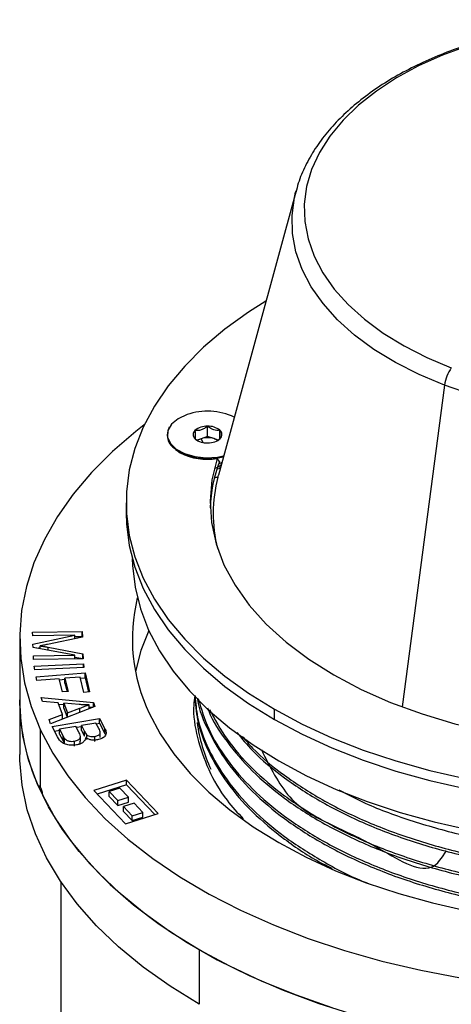
# Model space of a CAD drawing. Units: inches. Extents: x 5041.9 to 5122.7, y -3971.3 to -3919.9.
# Drawn here: x 5085.4 to 5087.2, y -3934.6 to -3930.5 of the extents above; entities that cross this region are included whole.
import ezdxf

# ---------------------------------------------------------------- set-up
doc = ezdxf.new("R2010")
doc.units = ezdxf.units.IN
doc.header["$MEASUREMENT"] = 0

msp = doc.modelspace()

# ---------------------------------------------------------------- linework, layer by layer
at = {"color": 7, "linetype": 'Continuous', "lineweight": 25}
for p, q in [((5086.51532, -3931.2434), (5086.19205, -3932.429)), ((5086.51386, -3931.24887), (5086.51532, -3931.2434)), ((5086.14635, -3932.26776), (5086.14635, -3932.22455)), ((5086.19875, -3932.27677), (5086.19875, -3932.24159)), ((5086.12047, -3932.2766), (5086.10326, -3932.28248)), ((5086.14635, -3932.26776), (5086.12047, -3932.2766)), ((5086.17255, -3932.27628), (5086.14635, -3932.26776)), ((5086.19106, -3932.2823), (5086.17255, -3932.27628)), ((5086.01379, -3932.32143), (5086.02044, -3932.32636)), ((5086.02044, -3932.32636), (5086.03356, -3932.33493)), ((5086.19668, -3932.37193), (5086.18637, -3932.35922)), ((5086.18641, -3932.40163), (5086.19981, -3932.39887)), ((5086.20654, -3932.37588), (5086.19264, -3932.38309)), ((5086.19602, -3932.39901), (5086.20057, -3932.39545)), ((5086.19058, -3932.4345), (5086.19205, -3932.429)), ((5085.80727, -3932.54318), (5085.80727, -3932.58571)), ((5085.36456, -3933.10966), (5085.36456, -3933.36483)), ((5085.418, -3933.08277), (5085.62466, -3933.08026)), ((5085.41858, -3933.09797), (5085.418, -3933.08277)), ((5085.59451, -3933.09583), (5085.41858, -3933.09797)), ((5085.41983, -3933.1325), (5085.59451, -3933.09583)), ((5085.62553, -3933.10402), (5085.48025, -3933.13403)), ((5085.59451, -3933.11043), (5085.59451, -3933.09583)), ((5085.59451, -3933.10104), (5085.62466, -3933.10068)), ((5085.62466, -3933.08026), (5085.62553, -3933.10402)), ((5085.62466, -3933.10068), (5085.62466, -3933.08026)), ((5085.62466, -3933.10068), (5085.62479, -3933.10418)), ((5085.42034, -3933.14674), (5085.41983, -3933.1325)), ((5085.59459, -3933.17932), (5085.42034, -3933.14674)), ((5085.43563, -3933.1496), (5085.44984, -3933.14661)), ((5085.44984, -3933.15225), (5085.44984, -3933.1401)), ((5085.48323, -3933.14604), (5085.62806, -3933.17287)), ((5085.42162, -3933.18141), (5085.59459, -3933.17932)), ((5085.42219, -3933.19661), (5085.42162, -3933.18141)), ((5085.59459, -3933.19452), (5085.59459, -3933.17932)), ((5085.59459, -3933.18708), (5085.62806, -3933.19328)), ((5085.62806, -3933.17287), (5085.62885, -3933.1941)), ((5085.62806, -3933.19328), (5085.62806, -3933.17287)), ((5085.62885, -3933.1941), (5085.42219, -3933.19661)), ((5085.42487, -3933.22452), (5085.62996, -3933.21437)), ((5085.42721, -3933.24017), (5085.42487, -3933.22452)), ((5085.6323, -3933.23002), (5085.42721, -3933.24017)), ((5085.62806, -3933.19328), (5085.6281, -3933.19411)), ((5085.62996, -3933.21437), (5085.6323, -3933.23002)), ((5085.62996, -3933.23014), (5085.62996, -3933.21437)), ((5085.43259, -3933.26868), (5085.63688, -3933.25252)), ((5085.43629, -3933.28427), (5085.43259, -3933.26868)), ((5085.61645, -3933.27002), (5085.55318, -3933.27502)), ((5085.55318, -3933.27502), (5085.56635, -3933.33037)), ((5085.55318, -3933.29543), (5085.55318, -3933.27502)), ((5085.63163, -3933.33399), (5085.61645, -3933.27002)), ((5085.6175, -3933.27446), (5085.63688, -3933.27293)), ((5085.63688, -3933.25252), (5085.65575, -3933.33208)), ((5085.63688, -3933.27293), (5085.63688, -3933.25252)), ((5085.63688, -3933.27293), (5085.651, -3933.33246)), ((5085.52909, -3933.27692), (5085.43629, -3933.28427)), ((5085.54226, -3933.33228), (5085.52909, -3933.27692)), ((5085.53015, -3933.28137), (5085.55318, -3933.27955)), ((5085.55318, -3933.29543), (5085.56158, -3933.33075)), ((5085.45326, -3933.35573), (5085.67201, -3933.37574)), ((5085.45927, -3933.37214), (5085.45326, -3933.35573)), ((5085.56635, -3933.33037), (5085.54226, -3933.33228)), ((5085.65575, -3933.33208), (5085.63163, -3933.33399)), ((5085.36456, -3933.36483), (5085.36456, -3933.59254)), ((5085.5253, -3933.37746), (5085.45927, -3933.37214)), ((5085.67813, -3933.39238), (5085.49347, -3933.46499)), ((5085.54324, -3933.42627), (5085.5253, -3933.37746)), ((5085.52731, -3933.38292), (5085.54873, -3933.38488)), ((5085.54873, -3933.39966), (5085.54873, -3933.37925)), ((5085.54873, -3933.37925), (5085.56329, -3933.41883)), ((5085.61274, -3933.38479), (5085.54873, -3933.37925)), ((5085.65368, -3933.402), (5085.65368, -3933.38634)), ((5085.65368, -3933.39448), (5085.66918, -3933.3959)), ((5085.67201, -3933.37574), (5085.67813, -3933.39238)), ((5085.67201, -3933.39479), (5085.67201, -3933.37574)), ((5085.487, -3933.44741), (5085.54324, -3933.42627)), ((5085.54324, -3933.44542), (5085.54324, -3933.42627)), ((5085.54873, -3933.39966), (5085.56275, -3933.43775)), ((5085.56329, -3933.41883), (5085.6148, -3933.39976)), ((5085.56329, -3933.43754), (5085.56329, -3933.41883)), ((5086.42509, -3933.44677), (5086.42509, -3933.40424)), ((5085.49347, -3933.46499), (5085.487, -3933.44741)), ((5085.49936, -3933.47626), (5085.69753, -3933.44261)), ((5085.5216, -3933.51988), (5085.49936, -3933.47626)), ((5085.59859, -3933.47585), (5085.53047, -3933.48743)), ((5085.61207, -3933.5023), (5085.59859, -3933.47585)), ((5085.60045, -3933.47951), (5085.62198, -3933.47585)), ((5085.68186, -3933.46172), (5085.62198, -3933.47188)), ((5085.62198, -3933.47188), (5085.63459, -3933.49662)), ((5085.62198, -3933.4923), (5085.62198, -3933.47188)), ((5085.69351, -3933.48459), (5085.68186, -3933.46172)), ((5085.68372, -3933.46537), (5085.69753, -3933.46303)), ((5085.69753, -3933.44261), (5085.7194, -3933.48555)), ((5085.69753, -3933.46303), (5085.69753, -3933.44261)), ((5085.69753, -3933.46303), (5085.7194, -3933.50596)), ((5085.45152, -3933.73025), (5085.45152, -3933.49097)), ((5085.50894, -3933.49505), (5085.53047, -3933.49139)), ((5085.53047, -3933.48743), (5085.54499, -3933.51592)), ((5085.53047, -3933.50785), (5085.53047, -3933.48743)), ((5085.53047, -3933.50785), (5085.54499, -3933.53633)), ((5085.54499, -3933.53633), (5085.54499, -3933.51592)), ((5085.61726, -3933.53773), (5085.61726, -3933.51731)), ((5085.62198, -3933.4923), (5085.63459, -3933.51703)), ((5085.63459, -3933.51703), (5085.63459, -3933.49662)), ((5085.64422, -3933.53108), (5085.64422, -3933.51067)), ((5085.67736, -3933.53808), (5085.67736, -3933.51766)), ((5085.69958, -3933.52169), (5085.69958, -3933.50128)), ((5085.7194, -3933.50596), (5085.7194, -3933.48555)), ((5085.7194, -3933.50596), (5085.72122, -3933.51152)), ((5085.5512, -3933.54644), (5085.5512, -3933.52603)), ((5085.59285, -3933.55761), (5085.59285, -3933.5372)), ((5085.80994, -3933.69941), (5085.67283, -3933.74268)), ((5085.80994, -3933.71983), (5085.68772, -3933.75839)), ((5085.94184, -3933.83871), (5085.80994, -3933.69941)), ((5085.80994, -3933.71983), (5085.80994, -3933.69941)), ((5085.92696, -3933.84341), (5085.80994, -3933.71983)), ((5085.45167, -3933.73063), (5085.44324, -3933.72782)), ((5085.67283, -3933.74268), (5085.80473, -3933.88198)), ((5085.78131, -3933.73312), (5085.73744, -3933.74696)), ((5085.73744, -3933.76738), (5085.73744, -3933.74696)), ((5085.73744, -3933.74696), (5085.77341, -3933.78495)), ((5085.73744, -3933.76738), (5085.77341, -3933.80537)), ((5085.81728, -3933.77111), (5085.78131, -3933.73312)), ((5085.77341, -3933.78495), (5085.81728, -3933.77111)), ((5085.77341, -3933.80537), (5085.77341, -3933.78495)), ((5085.77341, -3933.80537), (5085.81728, -3933.79152)), ((5085.84126, -3933.79644), (5085.79739, -3933.81028)), ((5085.81728, -3933.79152), (5085.81728, -3933.77111)), ((5085.87724, -3933.83443), (5085.84126, -3933.79644)), ((5085.79739, -3933.8307), (5085.79739, -3933.81028)), ((5085.79739, -3933.81028), (5085.83336, -3933.84827)), ((5085.79739, -3933.8307), (5085.83336, -3933.86869)), ((5085.80473, -3933.88198), (5085.94184, -3933.83871)), ((5085.83336, -3933.84827), (5085.87724, -3933.83443)), ((5085.83336, -3933.86869), (5085.83336, -3933.84827)), ((5085.87724, -3933.85484), (5085.87724, -3933.83443)), ((5085.83336, -3933.86869), (5085.87724, -3933.85484)), ((5085.5354, -3934.1225), (5085.5354, -3935.23607)), ((5086.11205, -3934.4066), (5086.11205, -3934.63431))]:
    msp.add_line(p, q, dxfattribs=at)
at = {"color": 8, "linetype": 'Continuous', "lineweight": 25}
for p, q in [((5087.13395, -3932.05373), (5086.95756, -3933.39467)), ((5086.12876, -3932.29235), (5086.12047, -3932.2766)), ((5085.48323, -3933.1585), (5085.48323, -3933.14604)), ((5085.6148, -3933.41728), (5085.6148, -3933.39976))]:
    msp.add_line(p, q, dxfattribs=at)
at = {"color": 7, "linetype": 'Continuous', "lineweight": 25, "flags": 128}
for points in [[(5087.23198, -3930.63857), (5087.12567, -3930.67795), (5087.02611, -3930.72283), (5086.93415, -3930.77282), (5086.85057, -3930.8275), (5086.77608, -3930.88639), (5086.71133, -3930.949), (5086.65686, -3931.0148), (5086.61314, -3931.08321), (5086.58053, -3931.15366), (5086.55933, -3931.22555), (5086.54971, -3931.29826), (5086.55175, -3931.37117), (5086.56543, -3931.44366), (5086.59064, -3931.51511), (5086.62717, -3931.58492), (5086.6747, -3931.65248), (5086.73282, -3931.71723), (5086.80104, -3931.7786), (5086.87878, -3931.83607), (5086.96538, -3931.88916), (5087.06009, -3931.93741), (5087.16211, -3931.98041)], [(5086.39004, -3931.70285), (5086.3178, -3931.74888), (5086.21945, -3931.82008), (5086.13059, -3931.89532), (5086.05172, -3931.97418), (5085.98327, -3932.05623), (5085.92564, -3932.141), (5085.87915, -3932.22802), (5085.84405, -3932.3168), (5085.82053, -3932.40684), (5085.80875, -3932.49765), (5085.80875, -3932.58872), (5085.82053, -3932.67952), (5085.84405, -3932.76957), (5085.87915, -3932.85835), (5085.92564, -3932.94537), (5085.98327, -3933.03014), (5086.05172, -3933.11218), (5086.13059, -3933.19105), (5086.21945, -3933.26629), (5086.3178, -3933.33748), (5086.42509, -3933.40424)], [(5086.06166, -3932.176), (5086.02448, -3932.19325), (5085.99722, -3932.21585), (5085.9821, -3932.24197), (5085.98033, -3932.26948), (5085.99207, -3932.29618), (5086.01636, -3932.31988), (5086.05122, -3932.33867), (5086.09385, -3932.35103), (5086.14079, -3932.35595), (5086.18822, -3932.35305), (5086.2121, -3932.34842)], [(5085.88321, -3932.21939), (5085.84856, -3932.2464), (5085.75133, -3932.32988), (5085.6642, -3932.417), (5085.58757, -3932.50736), (5085.5218, -3932.60052), (5085.4672, -3932.69605), (5085.42401, -3932.79351), (5085.39245, -3932.89245), (5085.37266, -3932.99239), (5085.36473, -3933.09289), (5085.36869, -3933.19346), (5085.38454, -3933.29364), (5085.41219, -3933.39297), (5085.45152, -3933.49097)], [(5086.18637, -3932.35922), (5086.16507, -3932.44767), (5086.15731, -3932.53687), (5086.16315, -3932.62611), (5086.18254, -3932.71471), (5086.21535, -3932.80199), (5086.26131, -3932.88726), (5086.32006, -3932.96988), (5086.39116, -3933.04919), (5086.47406, -3933.12459), (5086.56811, -3933.1955), (5086.67258, -3933.26137)], [(5085.80727, -3932.58571), (5085.80875, -3932.63124), (5085.82053, -3932.72205), (5085.84405, -3932.8121), (5085.87915, -3932.90088), (5085.92564, -3932.9879), (5085.98327, -3933.07267), (5086.05172, -3933.15471), (5086.13059, -3933.23358), (5086.21945, -3933.30882), (5086.3178, -3933.38001), (5086.42509, -3933.44677)], [(5085.83335, -3932.7766), (5085.83424, -3932.80525), (5085.84486, -3932.8959), (5085.86731, -3932.98582), (5085.90146, -3933.07451), (5085.9471, -3933.16146), (5086.00398, -3933.24618), (5086.07178, -3933.32817), (5086.15011, -3933.40697), (5086.23852, -3933.48214), (5086.3365, -3933.55323), (5086.44351, -3933.61986), (5086.55892, -3933.68163), (5086.68208, -3933.7382), (5086.81228, -3933.78923), (5086.94879, -3933.83445), (5087.09081, -3933.87359), (5087.23756, -3933.90643), (5087.38817, -3933.93278), (5087.54181, -3933.95249), (5087.69758, -3933.96545), (5087.8546, -3933.97158), (5088.01198, -3933.97086), (5088.16881, -3933.96327)], [(5085.90227, -3933.0763), (5085.86963, -3933.15957), (5085.84682, -3933.24641)], [(5086.67258, -3933.26137), (5086.78667, -3933.32168), (5086.9095, -3933.37597), (5087.04012, -3933.42383), (5087.17751, -3933.46487), (5087.32062, -3933.49879), (5087.46833, -3933.52532), (5087.61952, -3933.54426), (5087.773, -3933.55546), (5087.92759, -3933.55883), (5088.08209, -3933.55435), (5088.22362, -3933.54327)], [(5086.11205, -3934.4066), (5085.99311, -3934.33308), (5085.88313, -3934.25504), (5085.78264, -3934.17285), (5085.6921, -3934.0869), (5085.61192, -3933.99758), (5085.5425, -3933.90531), (5085.48414, -3933.81052), (5085.43713, -3933.71365), (5085.40167, -3933.61515), (5085.37794, -3933.51549), (5085.36605, -3933.41513), (5085.36456, -3933.36483)], [(5085.9043, -3933.42094), (5085.95022, -3933.50688), (5086.00714, -3933.5906), (5086.07474, -3933.67163), (5086.15264, -3933.74952), (5086.2404, -3933.82384), (5086.33754, -3933.89415), (5086.44351, -3933.96008), (5086.55771, -3934.02126), (5086.67952, -3934.07733), (5086.80825, -3934.128), (5086.94317, -3934.17297), (5087.08354, -3934.21199), (5087.22856, -3934.24485)], [(5086.42509, -3933.40424), (5086.54073, -3933.46618), (5086.66406, -3933.52296), (5086.79439, -3933.57425), (5086.931, -3933.61978), (5087.07312, -3933.6593), (5087.21996, -3933.69257)], [(5086.42509, -3933.44677), (5086.54073, -3933.50871), (5086.66406, -3933.56548), (5086.79439, -3933.61678), (5086.931, -3933.66231), (5087.07312, -3933.70182), (5087.21996, -3933.73509)], [(5085.45152, -3933.49097), (5085.50235, -3933.5872), (5085.56443, -3933.6812), (5085.63747, -3933.77253), (5085.72114, -3933.86078), (5085.81505, -3933.94552), (5085.91876, -3934.02636), (5086.03179, -3934.10293), (5086.1536, -3934.17487), (5086.28363, -3934.24185), (5086.42127, -3934.30354), (5086.56589, -3934.35967), (5086.71681, -3934.40997), (5086.87332, -3934.4542), (5087.03469, -3934.49217), (5087.20018, -3934.52369)], [(5086.11205, -3934.63431), (5085.99056, -3934.5591), (5085.87846, -3934.47918), (5085.77629, -3934.39495), (5085.68454, -3934.3068), (5085.60367, -3934.21517), (5085.53407, -3934.12052), (5085.47608, -3934.02328), (5085.42997, -3933.92395), (5085.39598, -3933.82301), (5085.37427, -3933.72094), (5085.36495, -3933.61825), (5085.36456, -3933.59254)], [(5085.46022, -3933.7644), (5085.51375, -3933.86116), (5085.5787, -3933.95556), (5085.65476, -3934.04715), (5085.74157, -3934.1355), (5085.83872, -3934.22018), (5085.94575, -3934.3008), (5086.06215, -3934.37697), (5086.18736, -3934.44833), (5086.32079, -3934.51454), (5086.4618, -3934.57528), (5086.60973, -3934.63027), (5086.76387, -3934.67925)], [(5086.66584, -3934.64903), (5086.51695, -3934.59676), (5086.37458, -3934.53875), (5086.23941, -3934.47526), (5086.11205, -3934.4066)]]:
    msp.add_lwpolyline(points, dxfattribs=at)
at = {"color": 8, "linetype": 'Continuous', "lineweight": 25, "flags": 128}
for points in [[(5087.13395, -3932.05373), (5087.02813, -3932.00913), (5086.92988, -3931.95908), (5086.84006, -3931.90401), (5086.75941, -3931.84439), (5086.68865, -3931.78073), (5086.62836, -3931.71357), (5086.57905, -3931.64348), (5086.54117, -3931.57107), (5086.51501, -3931.49695), (5086.50082, -3931.42176), (5086.4987, -3931.34612), (5086.50868, -3931.2707), (5086.51386, -3931.24887)], [(5087.24646, -3932.09251), (5087.13395, -3932.05373)]]:
    msp.add_lwpolyline(points, dxfattribs=at)
at = {"color": 7, "linetype": 'Continuous', "lineweight": 25}
for centre, radius, start, end in [((5087.30708, -3932.07814), 0.17484, 146.01379, 171.97399), ((5086.14643, -3932.42521), 0.26323, 64.90274, 108.78463), ((5086.04218, -3932.26208), 0.06364, 148.79464, 230.45345), ((5086.11004, -3932.25931), 0.02303, 132.12603, 229.97223), ((5086.14295, -3932.29923), 0.07475, 87.39286, 130.31562), ((5086.15053, -3932.3008), 0.07636, 50.83621, 93.13378), ((5086.18394, -3932.25923), 0.02303, 312.12603, 49.97223), ((5086.14345, -3932.21774), 0.07636, 230.83621, 273.13378), ((5086.137, -3932.32716), 0.0532, 108.10581, 126.07508), ((5086.14701, -3932.35791), 0.08553, 72.62398, 108.07536), ((5086.14761, -3932.19852), 0.09547, 270.00755, 288.31191), ((5086.1573, -3932.32638), 0.05237, 53.35844, 73.06767), ((5086.16113, -3932.23631), 0.05535, 287.32227, 313.72698), ((5086.14777, -3932.11783), 0.24232, 232.91777, 285.39546), ((5086.14657, -3932.11677), 0.2457, 242.61463, 279.32216), ((5086.76677, -3932.58772), 0.60956, 159.26777, 177.81208), ((5086.75992, -3932.58793), 0.58966, 165.15032, 194.38608), ((5086.5526, -3933.11025), 0.7189, 166.26407, 205.60556), ((5086.25937, -3933.36091), 0.89482, 180.2508, 204.20699), ((5086.75302, -3933.37554), 0.65467, 187.42235, 205.24561)]:
    msp.add_arc(centre, radius, start, end, dxfattribs=at)
for points, knots in [([(5088.68416, -3930.66368), (5088.66594, -3930.65693), (5088.61326, -3930.63742), (5088.52211, -3930.6093), (5088.40994, -3930.58133), (5088.29419, -3930.55926), (5088.17579, -3930.54314), (5088.05556, -3930.53307), (5087.93436, -3930.52911), (5087.81303, -3930.53128), (5087.69245, -3930.53957), (5087.57346, -3930.55393), (5087.45689, -3930.57427), (5087.34358, -3930.60049), (5087.23432, -3930.63242), (5087.12989, -3930.6699), (5087.03103, -3930.71274), (5086.93847, -3930.76069), (5086.85291, -3930.81352), (5086.77504, -3930.87091), (5086.70554, -3930.93252), (5086.64511, -3930.99792), (5086.59417, -3931.06654), (5086.55392, -3931.13785), (5086.52722, -3931.19907), (5086.51808, -3931.2369), (5086.51501, -3931.24963)], [0, 0, 0, 0, 0.0230101, 0.0665048, 0.1099572, 0.1533673, 0.196743, 0.240094, 0.2834307, 0.3267643, 0.3701048, 0.4134612, 0.4568451, 0.5002679, 0.5437407, 0.587273, 0.630872, 0.6745396, 0.7182687, 0.7620374, 0.8057808, 0.849412, 0.8928126, 0.9358476, 0.9784021, 1, 1, 1, 1]), ([(5086.14635, -3932.22455), (5086.14224, -3932.22773), (5086.13402, -3932.23406), (5086.12048, -3932.24061), (5086.10693, -3932.24331), (5086.09871, -3932.24259), (5086.09459, -3932.24223)], [0, 0, 0, 0, 0.2503753, 0.4998935, 0.7494948, 1, 1, 1, 1]), ([(5086.09459, -3932.24223), (5086.09465, -3932.24701), (5086.09475, -3932.256), (5086.09491, -3932.26669), (5086.09507, -3932.2738), (5086.09517, -3932.27585), (5086.09523, -3932.27695)], [0, 0, 0, 0, 0.2654149, 0.4982417, 0.7323694, 1, 1, 1, 1]), ([(5086.19875, -3932.24159), (5086.19432, -3932.242), (5086.18601, -3932.24277), (5086.17263, -3932.24025), (5086.15919, -3932.23409), (5086.15082, -3932.22787), (5086.14635, -3932.22455)], [0, 0, 0, 0, 0.2654149, 0.4982417, 0.7323694, 1, 1, 1, 1]), ([(5086.19939, -3932.27631), (5086.19933, -3932.27523), (5086.19923, -3932.27319), (5086.19907, -3932.26616), (5086.19891, -3932.25547), (5086.19881, -3932.24642), (5086.19875, -3932.24159)], [0, 0, 0, 0, 0.2654149, 0.4982417, 0.7323694, 1, 1, 1, 1]), ([(5086.09523, -3932.27695), (5086.09959, -3932.28051), (5086.10395, -3932.28407), (5086.10874, -3932.28626), (5086.10874, -3932.28626)], [0, 0, 0, 0, 0.999809, 1, 1, 1, 1]), ([(5086.18503, -3932.2862), (5086.18563, -3932.28592), (5086.19071, -3932.28355), (5086.19532, -3932.2797), (5086.19939, -3932.27631)], [0, 0, 0, 0, 0.1187151, 1, 1, 1, 1]), ([(5086.20408, -3932.38487), (5086.20036, -3932.38806), (5086.19248, -3932.39483), (5086.18181, -3932.39921), (5086.17618, -3932.40152)], [0, 0, 0, 0, 0.4722429, 1, 1, 1, 1]), ([(5086.17796, -3932.43788), (5086.17868, -3932.43784), (5086.18152, -3932.4377), (5086.1855, -3932.43728), (5086.18877, -3932.43694), (5086.18995, -3932.43681)], [0, 0, 0, 0, 0.1784102, 0.7036208, 1, 1, 1, 1]), ([(5086.18995, -3932.43681), (5086.19007, -3932.43638), (5086.19028, -3932.43561), (5086.19049, -3932.43484), (5086.19058, -3932.4345)], [0, 0, 0, 0, 0.56, 1, 1, 1, 1]), ([(5085.48025, -3933.13403), (5085.47458, -3933.13519), (5085.46447, -3933.13725), (5085.45431, -3933.13923), (5085.44984, -3933.1401)], [0, 0, 0, 0, 0.5600043, 1, 1, 1, 1]), ([(5085.44984, -3933.1401), (5085.45609, -3933.14118), (5085.46726, -3933.14309), (5085.47835, -3933.14514), (5085.48323, -3933.14604)], [0, 0, 0, 0, 0.5599952, 1, 1, 1, 1]), ([(5086.09386, -3933.3489), (5086.09216, -3933.36131), (5086.08422, -3933.41919), (5086.10136, -3933.52271), (5086.14713, -3933.65614), (5086.21204, -3933.77028), (5086.27209, -3933.83597), (5086.29552, -3933.8616)], [0, 0, 0, 0, 0.0701471, 0.327232, 0.5821171, 0.8370023, 1, 1, 1, 1]), ([(5086.09367, -3933.34726), (5086.09615, -3933.38097), (5086.10196, -3933.45988), (5086.14745, -3933.58188), (5086.22358, -3933.71094), (5086.32954, -3933.83366), (5086.46426, -3933.94618), (5086.5781, -3934.02467), (5086.65235, -3934.06074), (5086.66637, -3934.06756)], [0, 0, 0, 0, 0.1243498, 0.291133, 0.4579161, 0.6261387, 0.7943612, 0.9611444, 1, 1, 1, 1]), ([(5086.09505, -3933.34856), (5086.09732, -3933.37829), (5086.10303, -3933.45323), (5086.1476, -3933.57127), (5086.22345, -3933.70042), (5086.32993, -3933.82282), (5086.46284, -3933.93656), (5086.62227, -3934.03737), (5086.74185, -3934.10209), (5086.81239, -3934.12847), (5086.81681, -3934.13012)], [0, 0, 0, 0, 0.0975573, 0.2458831, 0.3942088, 0.5438146, 0.6934204, 0.8417462, 0.9900719, 1, 1, 1, 1]), ([(5085.65368, -3933.38634), (5085.64601, -3933.38629), (5085.63231, -3933.38621), (5085.61872, -3933.38522), (5085.61274, -3933.38479)], [0, 0, 0, 0, 0.5599683, 1, 1, 1, 1]), ([(5085.6148, -3933.39976), (5085.62193, -3933.39713), (5085.63467, -3933.39244), (5085.64787, -3933.3882), (5085.65368, -3933.38634)], [0, 0, 0, 0, 0.5600245, 1, 1, 1, 1]), ([(5086.10471, -3933.35772), (5086.10491, -3933.3595), (5086.11014, -3933.4064), (5086.14906, -3933.49672), (5086.22307, -3933.62596), (5086.32994, -3933.74841), (5086.46315, -3933.86182), (5086.62105, -3933.96392), (5086.80093, -3934.05329), (5087.00047, -3934.12851), (5087.21577, -3934.18796), (5087.44242, -3934.23059), (5087.67714, -3934.25584), (5087.91664, -3934.26314), (5088.15616, -3934.25225), (5088.39085, -3934.22349), (5088.61759, -3934.17742), (5088.83256, -3934.11418), (5089.03335, -3934.0361), (5089.15034, -3933.9723), (5089.20859, -3933.94054)], [0, 0, 0, 0, 0.00231513, 0.06076509, 0.11921504, 0.17816945, 0.23712386, 0.29557381, 0.35402377, 0.41297818, 0.47193258, 0.53038254, 0.5888325, 0.64778691, 0.70674131, 0.76519127, 0.82364123, 0.88259564, 0.94155004, 1, 1, 1, 1]), ([(5086.10837, -3933.36119), (5086.12093, -3933.40288), (5086.14692, -3933.48918), (5086.22412, -3933.6153), (5086.32966, -3933.73785), (5086.46322, -3933.85123), (5086.62103, -3933.95333), (5086.80093, -3934.04271), (5087.00047, -3934.11793), (5087.21577, -3934.17738), (5087.44242, -3934.22001), (5087.67714, -3934.24525), (5087.91664, -3934.25256), (5088.15616, -3934.24166), (5088.39085, -3934.21291), (5088.61759, -3934.16684), (5088.83256, -3934.1036), (5089.03335, -3934.02551), (5089.15034, -3933.96171), (5089.20859, -3933.92995)], [0, 0, 0, 0, 0.0549658, 0.1137767, 0.1730951, 0.2324135, 0.2912244, 0.3500352, 0.4093537, 0.4686721, 0.5274829, 0.5862938, 0.6456122, 0.7049306, 0.7637415, 0.8225523, 0.8818707, 0.9411891, 1, 1, 1, 1]), ([(5086.14731, -3933.3981), (5086.14877, -3933.40241), (5086.16534, -3933.45109), (5086.22567, -3933.54062), (5086.32925, -3933.66343), (5086.46333, -3933.77674), (5086.621, -3933.87886), (5086.80094, -3933.96824), (5087.00047, -3934.04346), (5087.21577, -3934.10291), (5087.44242, -3934.14554), (5087.67714, -3934.17078), (5087.91664, -3934.17808), (5088.15616, -3934.16719), (5088.39085, -3934.13844), (5088.61759, -3934.09237), (5088.83256, -3934.02913), (5089.03335, -3933.95104), (5089.15034, -3933.88724), (5089.20859, -3933.85548)], [0, 0, 0, 0, 0.00599958, 0.06785768, 0.13024964, 0.19264159, 0.25449969, 0.31635778, 0.37874974, 0.4411417, 0.50299979, 0.56485789, 0.62724984, 0.6896418, 0.7514999, 0.81335799, 0.87574995, 0.9381419, 1, 1, 1, 1]), ([(5086.1545, -3933.40492), (5086.17715, -3933.44663), (5086.22346, -3933.53194), (5086.33018, -3933.65272), (5086.46308, -3933.76619), (5086.62107, -3933.86827), (5086.80092, -3933.95765), (5087.00047, -3934.03287), (5087.21577, -3934.09232), (5087.44242, -3934.13495), (5087.67714, -3934.1602), (5087.91664, -3934.1675), (5088.15616, -3934.1566), (5088.39085, -3934.12785), (5088.61759, -3934.08178), (5088.83256, -3934.01854), (5089.03335, -3933.94045), (5089.15034, -3933.87666), (5089.20859, -3933.8449)], [0, 0, 0, 0, 0.0601788, 0.1230847, 0.1859907, 0.2483584, 0.310726, 0.373632, 0.4365379, 0.4989056, 0.5612732, 0.6241792, 0.6870851, 0.7494528, 0.8118205, 0.8747264, 0.9376323, 1, 1, 1, 1]), ([(5085.60081, -3933.55288), (5085.594, -3933.55364), (5085.58038, -3933.55517), (5085.55959, -3933.55253), (5085.53453, -3933.54209), (5085.52693, -3933.52904), (5085.5216, -3933.51988)], [0, 0, 0, 0, 0.1871288, 0.3742875, 0.5607626, 1, 1, 1, 1]), ([(5085.54499, -3933.51592), (5085.54597, -3933.51784), (5085.54773, -3933.52128), (5085.55014, -3933.52458), (5085.5512, -3933.52603)], [0, 0, 0, 0, 0.560082, 1, 1, 1, 1]), ([(5085.59285, -3933.5372), (5085.59847, -3933.53579), (5085.60692, -3933.53367), (5085.61413, -3933.52791), (5085.61995, -3933.51789), (5085.61557, -3933.50922), (5085.61207, -3933.5023)], [0, 0, 0, 0, 0.2492955, 0.3749662, 0.500545, 1, 1, 1, 1]), ([(5085.63459, -3933.49662), (5085.63598, -3933.49934), (5085.63848, -3933.50419), (5085.64246, -3933.50869), (5085.64422, -3933.51067)], [0, 0, 0, 0, 0.5602991, 1, 1, 1, 1]), ([(5085.64422, -3933.51067), (5085.64637, -3933.51232), (5085.65068, -3933.51561), (5085.66251, -3933.51917), (5085.67173, -3933.51823), (5085.67736, -3933.51766)], [0, 0, 0, 0, 0.2813056, 0.5616216, 1, 1, 1, 1]), ([(5085.67736, -3933.51766), (5085.68267, -3933.51633), (5085.69065, -3933.51432), (5085.69761, -3933.50889), (5085.7019, -3933.49913), (5085.69723, -3933.49105), (5085.69351, -3933.48459)], [0, 0, 0, 0, 0.2489221, 0.3742709, 0.4995559, 1, 1, 1, 1]), ([(5085.7194, -3933.48555), (5085.7217, -3933.49065), (5085.72629, -3933.50081), (5085.72245, -3933.51583), (5085.70769, -3933.52696), (5085.69457, -3933.53036), (5085.68802, -3933.53205)], [0, 0, 0, 0, 0.2811658, 0.5601455, 0.7802225, 1, 1, 1, 1]), ([(5086.26926, -3933.50164), (5086.29003, -3933.52698), (5086.34464, -3933.59362), (5086.46394, -3933.69149), (5086.62084, -3933.79386), (5086.80099, -3933.88317), (5087.00045, -3933.9584), (5087.21578, -3934.01785), (5087.44242, -3934.06048), (5087.67714, -3934.08572), (5087.91664, -3934.09303), (5088.15616, -3934.08213), (5088.39085, -3934.05338), (5088.61759, -3934.00731), (5088.83256, -3933.94407), (5089.03335, -3933.86598), (5089.15034, -3933.80219), (5089.20859, -3933.77042)], [0, 0, 0, 0, 0.0421523, 0.110864, 0.1789877, 0.2471114, 0.3158231, 0.3845348, 0.4526585, 0.5207822, 0.5894939, 0.6582055, 0.7263292, 0.794453, 0.8631646, 0.9318763, 1, 1, 1, 1]), ([(5086.29234, -3933.51771), (5086.30589, -3933.53402), (5086.35366, -3933.59151), (5086.46428, -3933.6808), (5086.62075, -3933.7833), (5086.80101, -3933.87257), (5087.00045, -3933.94782), (5087.21578, -3934.00727), (5087.44242, -3934.04989), (5087.67716, -3934.07516), (5087.91658, -3934.08236), (5088.15641, -3934.07186), (5088.38994, -3934.04165), (5088.54765, -3934.01391), (5088.6225, -3933.99183), (5088.6263, -3933.99071)], [0, 0, 0, 0, 0.0347329, 0.1224711, 0.2094585, 0.2964459, 0.3841841, 0.4719223, 0.5589097, 0.6458972, 0.7336354, 0.8213735, 0.908361, 0.9953484, 1, 1, 1, 1]), ([(5085.54499, -3933.53633), (5085.54597, -3933.53826), (5085.54773, -3933.54169), (5085.55014, -3933.54499), (5085.5512, -3933.54644)], [0, 0, 0, 0, 0.560082, 1, 1, 1, 1]), ([(5085.5512, -3933.52603), (5085.55352, -3933.52843), (5085.55816, -3933.53322), (5085.56976, -3933.53738), (5085.58193, -3933.53859), (5085.5892, -3933.53766), (5085.59285, -3933.5372)], [0, 0, 0, 0, 0.2805022, 0.559229, 0.7794886, 1, 1, 1, 1]), ([(5085.63789, -3933.5232), (5085.63743, -3933.5269), (5085.63652, -3933.53429), (5085.62751, -3933.54349), (5085.61501, -3933.54986), (5085.60555, -3933.55187), (5085.60081, -3933.55288)], [0, 0, 0, 0, 0.2801389, 0.5596172, 0.7796992, 1, 1, 1, 1]), ([(5085.6111, -3933.55026), (5085.61201, -3933.5496), (5085.61479, -3933.54757), (5085.61761, -3933.5432), (5085.61619, -3933.53967), (5085.61546, -3933.53786)], [0, 0, 0, 0, 0.1926214, 0.5867253, 1, 1, 1, 1]), ([(5085.68802, -3933.53205), (5085.68293, -3933.53262), (5085.67276, -3933.53374), (5085.65413, -3933.53144), (5085.64405, -3933.52632), (5085.63789, -3933.5232)], [0, 0, 0, 0, 0.2804992, 0.5610418, 1, 1, 1, 1]), ([(5086.37114, -3933.57221), (5086.40695, -3933.6449), (5086.48025, -3933.7937), (5086.65799, -3933.88589), (5086.84175, -3933.96583), (5087.06646, -3934.11327), (5087.12338, -3934.02306), (5087.1417, -3933.99404)], [0, 0, 0, 0, 0.2152161, 0.4405425, 0.6654145, 0.892353, 1, 1, 1, 1]), ([(5085.44324, -3933.72782), (5085.44369, -3933.72656), (5085.4446, -3933.72405), (5085.4466, -3933.72351), (5085.44894, -3933.72532), (5085.45066, -3933.72861), (5085.45152, -3933.73025)], [0, 0, 0, 0, 0.25006066, 0.4999709, 0.75011931, 1, 1, 1, 1]), ([(5085.45152, -3933.73025), (5085.45239, -3933.73233), (5085.45413, -3933.73649), (5085.45658, -3933.74501), (5085.45873, -3933.7545), (5085.45972, -3933.76111), (5085.46022, -3933.7644)], [0, 0, 0, 0, 0.2503039, 0.5005701, 0.750468, 1, 1, 1, 1]), ([(5086.69338, -3933.74075), (5086.72945, -3933.75947), (5086.82459, -3933.80882), (5087.00103, -3933.87299), (5087.21562, -3933.93287), (5087.44247, -3933.97546), (5087.67708, -3934.00042), (5087.91149, -3934.00873), (5088.06571, -3933.99931), (5088.14016, -3933.99476)], [0, 0, 0, 0, 0.0935767, 0.2467889, 0.4000011, 0.5519023, 0.7038035, 0.8570157, 1, 1, 1, 1])]:
    msp.add_open_spline(points, degree=3, knots=knots, dxfattribs=at)

doc.saveas('drawing.dxf')
